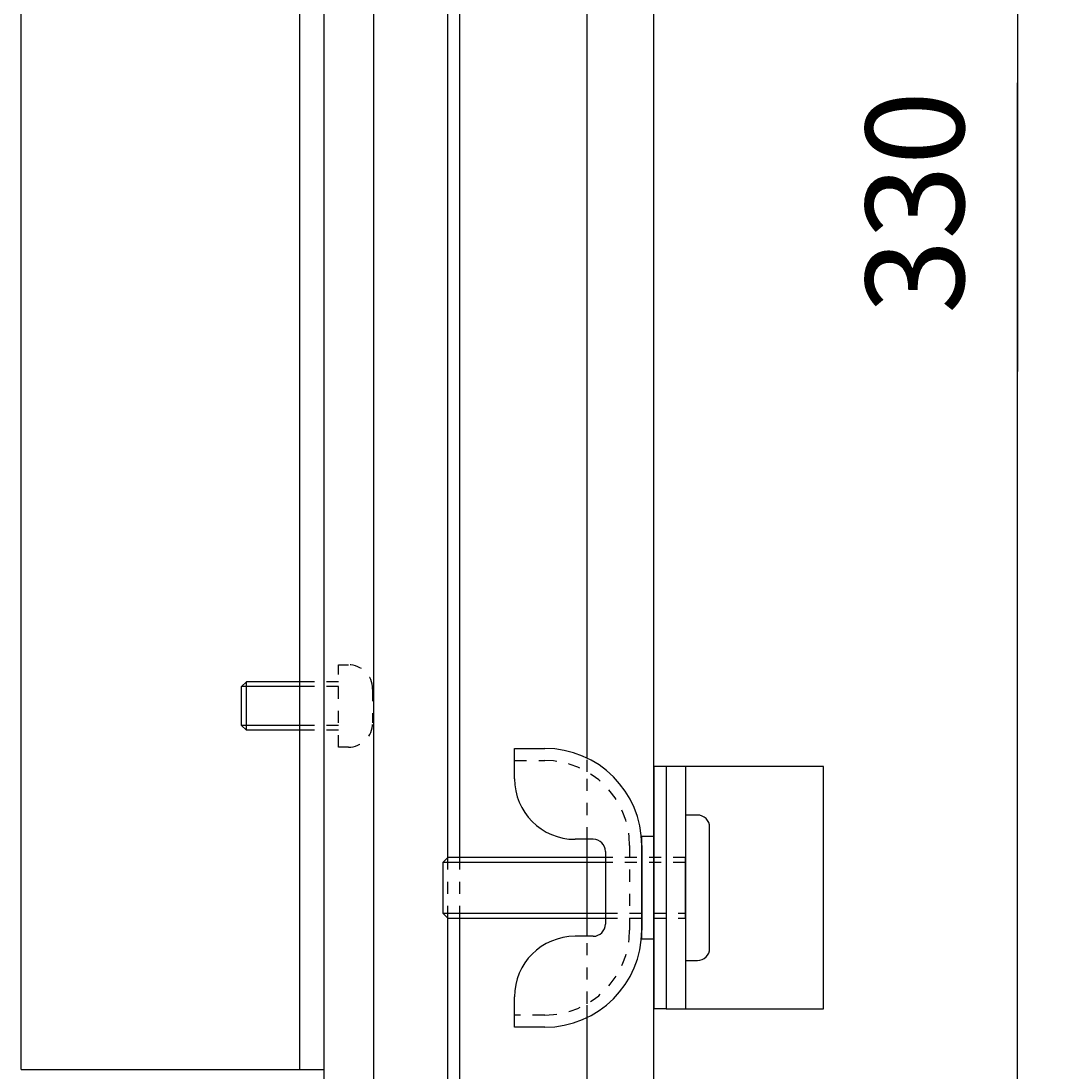
# Model space of a CAD drawing. Extents: x -731 to 838, y -583 to 539.
# Drawn here: x -240 to -154, y 187 to 273 of the extents above; entities that cross this region are included whole.
import ezdxf

# ---------------------------------------------------------------- set-up
doc = ezdxf.new("R2010")
doc.units = 0
doc.linetypes.add('STITCH', pattern=[2, 1, -1])
doc.layers.get('0').update_dxf_attribs({"linetype": 'CONTINUOUS'})
doc.layers.add('寸法線', color=7, linetype='CONTINUOUS')
doc.layers.add('ﾚｲﾔ_1', color=7, linetype='CONTINUOUS')
doc.styles.get("Standard").update_dxf_attribs({"font": 'txt', "bigfont": 'extfont'})
doc.dimstyles.get("Standard").update_dxf_attribs({"dimtxt": 0.18, "dimasz": 0.18, "dimexe": 0.18, "dimexo": 0.0625, "dimgap": 0.09, "dimtad": 0, "dimtih": 1, "dimtoh": 1, "dimzin": 0, "dimcen": 0.09, "dimazin": 3, "dimtfac": 1, "dimtofl": 0, "dimtmove": 0, "dimatfit": 3})

# ---------------------------------------------------------------- blocks, each defined once
blk = doc.blocks.new('CLUMP15')
at = {"layer": 'ﾚｲﾔ_1', "color": 5}
for p, q in [((-198.974, 213.341), (-196.474, 213.341)), ((-198.974, 210.841), (-198.974, 213.341)), ((-192.474, 205.841), (-193.974, 205.841)), ((-188.474, 206.091), (-187.474, 206.091)), ((-188.474, 197.591), (-188.474, 206.091)), ((-188.474, 205.341), (-188.474, 198.341)), ((-187.474, 206.091), (-187.474, 197.591)), ((-191.474, 204.841), (-191.474, 198.841)), ((-192.474, 197.841), (-193.974, 197.841)), ((-187.474, 197.591), (-188.474, 197.591)), ((-198.974, 190.341), (-198.974, 192.841)), ((-196.474, 190.341), (-198.974, 190.341))]:
    blk.add_line(p, q, dxfattribs=at)
at = {"layer": 'ﾚｲﾔ_1', "linetype": 'STITCH'}
for p, q in [((-198.974, 212.341), (-196.474, 212.341)), ((-189.474, 205.341), (-189.474, 198.341)), ((-196.474, 191.341), (-198.974, 191.341))]:
    blk.add_line(p, q, dxfattribs=at)
at = {"layer": 'ﾚｲﾔ_1', "color": 5}
for centre, radius, start, end in [((-196.474, 205.341), 8, 0, 90), ((-193.974, 210.841), 5, 180, 270), ((-192.474, 204.841), 1, 0, 90), ((-192.474, 198.841), 1, 270, 0), ((-193.974, 192.841), 5, 90, 180), ((-196.474, 198.341), 8, 270, 0)]:
    blk.add_arc(centre, radius, start, end, dxfattribs=at)
at = {"layer": 'ﾚｲﾔ_1', "linetype": 'STITCH'}
for centre, start, end in [((-196.474, 205.341), 0, 90), ((-196.474, 198.341), 270, 0)]:
    blk.add_arc(centre, 7, start, end, dxfattribs=at)
blk = doc.blocks.new('*D53')
at = {"color": 0}
for p, q in [((-185.474, 421.341), (-154.474, 421.341)), ((-157.474, 421.341), (-157.474, 268.247)), ((-157.474, 421.341), (-157.474, 244.434)), ((-157.474, 421.341), (-157.474, 406.341)), ((-157.474, 91.341), (-157.474, 268.247)), ((-157.474, 91.341), (-157.474, 244.434)), ((-157.474, 91.341), (-157.474, 106.341)), ((-185.474, 91.341), (-154.474, 91.341))]:
    blk.add_line(p, q, dxfattribs=at)
for points in [[(-157.474, 421.341), (-155.921, 415.545), (-159.027, 415.545), (-157.474, 416.994)], [(-157.474, 91.341), (-159.027, 97.136), (-155.921, 97.136), (-157.474, 95.687)]]:
    blk.add_solid(points, dxfattribs=at)
blk.add_text('330', height=8.0962, rotation=90, dxfattribs=at).set_placement((-161.902, 249.197))

msp = doc.modelspace()

# ---------------------------------------------------------------- linework, layer by layer
at = {"layer": 'ﾚｲﾔ_1', "color": 5}
for p, q in [((-187.474, 91.341), (-187.474, 421.341)), ((-210.574, 114.441), (-210.574, 398.241)), ((-214.674, 118.541), (-214.674, 394.141)), ((-239.674, 186.841), (-239.674, 325.841)), ((-216.674, 186.841), (-216.674, 325.841)), ((-214.674, 186.841), (-214.674, 325.841)), ((-204.474, 204.341), (-204.474, 308.341)), ((-203.474, 204.341), (-203.474, 308.341)), ((-221.474, 218.441), (-221.074, 218.841)), ((-221.474, 215.241), (-221.474, 218.441)), ((-221.074, 214.841), (-221.074, 218.841)), ((-216.174, 218.841), (-221.074, 218.841)), ((-221.474, 215.241), (-221.074, 214.841)), ((-216.174, 214.841), (-221.074, 214.841)), ((-187.474, 211.841), (-187.474, 191.841)), ((-186.474, 211.841), (-187.474, 211.841)), ((-186.474, 211.841), (-186.474, 191.841)), ((-173.474, 211.841), (-186.474, 211.841)), ((-184.874, 211.841), (-184.874, 191.841)), ((-173.474, 191.841), (-173.474, 211.841)), ((-183.874, 207.841), (-184.874, 207.841)), ((-184.874, 207.841), (-184.874, 195.841)), ((-182.874, 196.841), (-182.874, 206.841)), ((-204.874, 203.941), (-204.874, 199.741)), ((-191.474, 204.341), (-204.474, 204.341)), ((-184.874, 199.341), (-184.874, 204.341)), ((-204.474, 179.541), (-204.474, 199.341)), ((-204.474, 199.341), (-191.474, 199.341)), ((-203.474, 107.341), (-203.474, 199.341)), ((-184.874, 195.841), (-183.874, 195.841)), ((-186.474, 191.841), (-187.474, 191.841)), ((-186.474, 191.841), (-173.474, 191.841)), ((-239.674, 186.841), (-214.674, 186.841))]:
    msp.add_line(p, q, dxfattribs=at)
at = {"layer": 'ﾚｲﾔ_1'}
for p, q in [((-192.974, 212.534), (-192.974, 300.147)), ((-216.174, 218.441), (-221.474, 218.441)), ((-216.174, 215.241), (-221.474, 215.241)), ((-192.974, 197.841), (-192.974, 205.841)), ((-204.874, 203.941), (-204.474, 204.341)), ((-191.474, 203.941), (-204.874, 203.941)), ((-204.874, 199.741), (-204.474, 199.341)), ((-204.874, 199.741), (-191.474, 199.741)), ((-192.974, 96.841), (-192.974, 191.147))]:
    msp.add_line(p, q, dxfattribs=at)
at = {"layer": 'ﾚｲﾔ_1', "linetype": 'STITCH'}
for p, q in [((-213.474, 213.441), (-213.474, 220.241)), ((-213.474, 220.241), (-212.674, 220.241)), ((-213.474, 218.841), (-216.174, 218.841)), ((-213.474, 218.441), (-216.174, 218.441)), ((-210.674, 218.241), (-210.674, 215.441)), ((-213.474, 215.241), (-216.174, 215.241)), ((-213.474, 214.841), (-216.174, 214.841)), ((-212.674, 213.441), (-213.474, 213.441)), ((-192.974, 211.403), (-192.974, 212.534)), ((-192.974, 205.841), (-192.974, 211.403)), ((-204.474, 199.341), (-204.474, 204.341)), ((-203.474, 199.341), (-203.474, 204.341)), ((-184.874, 204.341), (-191.474, 204.341)), ((-184.874, 203.941), (-191.474, 203.941)), ((-191.474, 199.741), (-184.874, 199.741)), ((-191.474, 199.341), (-184.874, 199.341)), ((-192.974, 192.278), (-192.974, 197.841)), ((-192.974, 191.147), (-192.974, 192.278))]:
    msp.add_line(p, q, dxfattribs=at)
for centre, start, end in [((-212.674, 218.241), 0, 90), ((-212.674, 215.441), 270, 0)]:
    msp.add_arc(centre, 2, start, end, dxfattribs=at)
at = {"layer": 'ﾚｲﾔ_1', "color": 5}
for centre, start, end in [((-183.874, 206.841), 0, 90), ((-183.874, 196.841), 270, 0)]:
    msp.add_arc(centre, 1, start, end, dxfattribs=at)

# ---------------------------------------------------------------- block references
at = {"layer": 'ﾚｲﾔ_1', "linetype": 'STITCH'}
msp.add_blockref('CLUMP15', (0, 0), dxfattribs=at)

# ---------------------------------------------------------------- dimensions: what is measured, and where the dimension line sits
at = {"layer": '寸法線'}
dim = msp.add_linear_dim(base=(-157.474, 91.341), p1=(-187.474, 91.341), p2=(-187.474, 421.341), angle=90, dimstyle='Standard', dxfattribs=at)
dim.commit()
dim.dimension.update_dxf_attribs({"geometry": '*D53', "text_midpoint": (-157.474, 256.341), "dimtype": 128})

doc.saveas('drawing.dxf')
